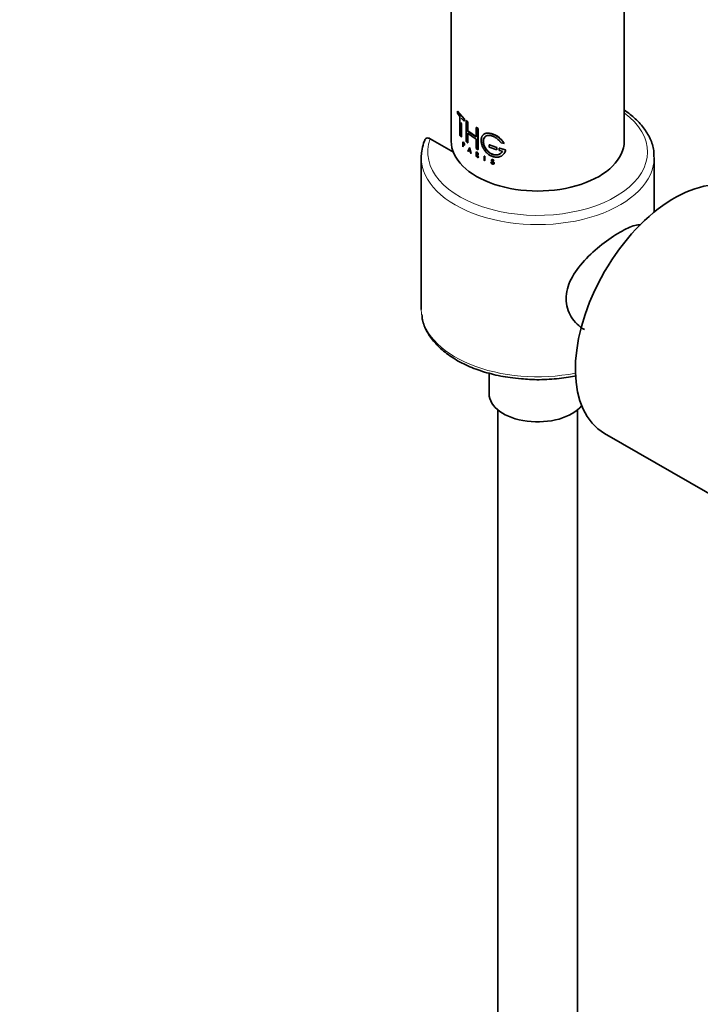
# Model space of a CAD drawing. Units: millimetres. Extents: x 0 to 1485, y 0 to 2774.
# Drawn here: x 247 to 349, y 706 to 853 of the extents above; entities that cross this region are included whole.
import ezdxf
from ezdxf import colors
from ezdxf.entities.mleader import LeaderData, LeaderLine
from ezdxf.math import Vec2, Vec3

# ---------------------------------------------------------------- set-up
doc = ezdxf.new("R2010")
doc.units = ezdxf.units.MM
doc.layers.add('DV5_Défaut', color=7, linetype='Continuous')
doc.layers.add('Défaut', color=7, linetype='Continuous')

# ---------------------------------------------------------------- blocks, each defined once
blk = doc.blocks.new('_DOT')
at = {"color": 0}
blk.add_line((0, 0), (-1, 0), dxfattribs=at)
at = {"color": 0, "const_width": 0.333}
blk.add_lwpolyline([(-0.1665, 0, 1), (0.1665, 0, 1)], format="xyb", close=True, dxfattribs=at)
blk = doc.blocks.new('SE4')
at = {"layer": 'DV5_Défaut', "color": 7, "linetype": 'Continuous', "lineweight": 35}
for p, q in [((337.72, 835.22), (337.72, 934.99)), ((311.72, 919.98), (311.72, 835.22)), ((312.69, 839.71), (312.65, 839.7)), ((312.65, 839.7), (313.68, 838.54)), ((312.65, 839.39), (312.65, 839.7)), ((313.04, 838.89), (312.65, 839.39)), ((312.69, 839.71), (313.72, 838.56)), ((313.04, 836.05), (313.04, 838.89)), ((313.68, 838.23), (313.22, 838.68)), ((313.22, 838), (313.22, 835.84)), ((313.27, 837.86), (313.27, 835.86)), ((313.72, 838.56), (313.68, 838.54)), ((313.68, 838.54), (313.68, 838.23)), ((313.72, 838.24), (313.68, 838.23)), ((313.72, 838.56), (313.72, 838.24)), ((314, 838.31), (313.96, 838.29)), ((313.96, 838.29), (314.19, 838.11)), ((313.96, 835.14), (313.96, 838.29)), ((314, 838.31), (314.23, 838.13)), ((314.23, 838.13), (314.19, 838.11)), ((314.19, 838.11), (314.19, 836.72)), ((314.23, 838.13), (314.23, 836.74)), ((313.22, 835.84), (313.04, 836.05)), ((313.27, 835.86), (313.22, 835.84)), ((314.23, 836.74), (314.19, 836.72)), ((314.19, 836.72), (315.47, 835.85)), ((314.19, 836.4), (314.19, 834.96)), ((315.47, 835.53), (314.19, 836.4)), ((314.23, 836.74), (315.51, 835.87)), ((314.23, 836.42), (314.23, 834.97)), ((315.51, 837.26), (315.47, 837.24)), ((315.47, 837.24), (315.75, 837.08)), ((315.47, 835.85), (315.47, 837.24)), ((315.51, 837.26), (315.78, 837.11)), ((315.78, 837.11), (315.75, 837.08)), ((315.75, 837.08), (315.75, 833.93)), ((315.78, 837.11), (315.78, 833.95)), ((308.58, 835.56), (312.05, 833.56)), ((313.51, 835.09), (313.47, 835.07)), ((313.47, 835.07), (313.59, 834.95)), ((313.47, 834.4), (313.47, 835.07)), ((313.5, 834.37), (313.47, 834.4)), ((313.59, 834.89), (313.5, 834.98)), ((313.5, 834.98), (313.5, 834.75)), ((313.54, 834.76), (313.5, 834.75)), ((313.5, 834.75), (313.59, 834.66)), ((313.5, 834.69), (313.5, 834.37)), ((313.59, 834.6), (313.5, 834.69)), ((313.54, 834.39), (313.5, 834.37)), ((313.51, 835.09), (313.63, 834.96)), ((313.54, 835), (313.54, 834.76)), ((313.54, 834.76), (313.63, 834.67)), ((313.54, 834.71), (313.54, 834.39)), ((314.19, 834.96), (313.96, 835.14)), ((314.23, 834.97), (314.19, 834.96)), ((315.47, 834.09), (315.47, 835.53)), ((317.47, 834.66), (317.44, 834.64)), ((318.58, 834.25), (317.44, 834.64)), ((317.44, 834.64), (317.44, 834.33)), ((318.6, 834.27), (317.47, 834.66)), ((319.22, 834.95), (319.66, 834.84)), ((319.68, 834.87), (319.66, 834.84)), ((314.25, 833.72), (314.48, 834.22)), ((314.3, 833.68), (314.25, 833.72)), ((314.36, 833.83), (314.3, 833.68)), ((314.34, 833.7), (314.3, 833.68)), ((314.4, 833.85), (314.34, 833.7)), ((314.59, 833.67), (314.36, 833.83)), ((314.38, 833.87), (314.48, 834.08)), ((314.42, 833.89), (314.38, 833.87)), ((314.57, 833.73), (314.38, 833.87)), ((314.42, 833.89), (314.52, 834.09)), ((314.61, 833.75), (314.42, 833.89)), ((314.51, 834.23), (314.48, 834.22)), ((314.48, 834.22), (314.71, 833.38)), ((314.48, 834.08), (314.57, 833.73)), ((314.51, 834.23), (314.75, 833.4)), ((314.66, 833.42), (314.59, 833.67)), ((314.71, 833.38), (314.66, 833.42)), ((314.75, 833.4), (314.71, 833.38)), ((315.5, 833.59), (315.46, 833.57)), ((315.46, 833.57), (315.62, 833.48)), ((315.46, 832.91), (315.46, 833.57)), ((315.51, 832.88), (315.46, 832.91)), ((315.75, 833.93), (315.47, 834.09)), ((315.5, 833.59), (315.66, 833.5)), ((315.51, 833.26), (315.51, 833.49)), ((315.51, 833.49), (315.62, 833.43)), ((315.54, 833.28), (315.51, 833.26)), ((315.62, 833.19), (315.51, 833.26)), ((315.51, 833.2), (315.51, 832.88)), ((315.53, 833.19), (315.51, 833.2)), ((315.54, 832.9), (315.51, 832.88)), ((315.74, 832.75), (315.53, 833.19)), ((315.54, 833.28), (315.54, 833.51)), ((315.66, 833.21), (315.54, 833.28)), ((315.54, 833.22), (315.54, 832.9)), ((315.58, 833.16), (315.79, 832.72)), ((315.62, 833.14), (315.58, 833.16)), ((315.61, 833.18), (315.82, 832.74)), ((315.78, 833.95), (315.75, 833.93)), ((316.71, 832.97), (316.67, 832.95)), ((316.67, 832.95), (316.67, 832.28)), ((316.73, 832.93), (316.67, 832.95)), ((316.76, 832.95), (316.71, 832.97)), ((316.76, 832.95), (316.73, 832.93)), ((316.73, 832.26), (316.73, 832.93)), ((316.76, 832.28), (316.76, 832.95)), ((317.44, 834.33), (318.58, 833.93)), ((318.6, 834.27), (318.58, 834.25)), ((318.58, 833.93), (318.58, 834.25)), ((318.6, 833.96), (318.58, 833.93)), ((318.6, 833.96), (318.6, 834.27)), ((318.96, 834.17), (318.94, 834.14)), ((319.87, 833.9), (318.94, 834.14)), ((318.94, 834.14), (318.94, 833.83)), ((318.94, 833.83), (319.41, 833.7)), ((319.89, 833.93), (318.96, 834.17)), ((319.89, 833.93), (319.87, 833.9)), ((307.22, 832.77), (307.22, 809.91)), ((315.79, 832.72), (315.74, 832.75)), ((315.82, 832.74), (315.79, 832.72)), ((316.67, 832.28), (316.73, 832.26)), ((316.76, 832.28), (316.73, 832.26)), ((317.71, 832.02), (317.68, 832)), ((317.68, 832), (317.75, 831.97)), ((317.7, 831.96), (317.68, 832)), ((317.71, 832.02), (317.78, 832)), ((317.78, 832), (317.75, 831.97)), ((317.97, 831.77), (317.86, 831.81)), ((318.03, 832.04), (317.87, 832.15)), ((317.89, 832.19), (318.07, 832.05)), ((317.92, 832.21), (318.1, 832.08)), ((318.06, 831.84), (318.04, 831.81)), ((318.11, 832.28), (318.06, 832.28)), ((318.13, 832.31), (318.11, 832.28)), ((342.22, 824.56), (342.22, 832.77)), ((317.42, 800.35), (317.42, 797.25)), ((318.72, 794.85), (318.72, 515.11)), ((330.72, 515.11), (330.72, 794.85)), ((334.73, 791.31), (381.04, 764.58))]:
    blk.add_line(p, q, dxfattribs=at)
at = {"layer": 'DV5_Défaut', "color": 7, "linetype": 'Continuous', "lineweight": 18}
for p, q in [((313.63, 834.96), (313.59, 834.95)), ((313.63, 834.67), (313.59, 834.66)), ((313.63, 834.62), (313.59, 834.6)), ((315.66, 833.5), (315.62, 833.48)), ((315.66, 833.21), (315.62, 833.19)), ((315.66, 833.16), (315.62, 833.14)), ((317.92, 832.21), (317.89, 832.19)), ((318.1, 832.08), (318.07, 832.05)), ((318.14, 832.04), (318.11, 832.01))]:
    blk.add_line(p, q, dxfattribs=at)
at = {"layer": 'DV5_Défaut', "color": 7, "linetype": 'Continuous', "lineweight": 35}
for centre, radius, start, end in [((313.71, 832.81), 6.47, 155.8545, 177.1662), ((317.97, 832.08), 0.298, 204.044, 249.0191), ((317.96, 831.89), 0.196, 36.4391, 53.4321), ((317.98, 831.92), 0.193, 36.2495, 53.477), ((317.96, 831.89), 0.232, 6.1044, 37.9716)]:
    blk.add_arc(centre, radius, start, end, dxfattribs=at)
at = {"layer": 'DV5_Défaut', "color": 7, "linetype": 'Continuous', "lineweight": 18}
for centre, major_axis, start_param, end_param in [((324.72, 833.59), (16.5, 0), 2.933126, 6.946625), ((324.72, 832.77), (17.5, 0), 3.141593, 6.290159), ((324.72, 809.91), (17.5, 0), 3.141593, 5.042068)]:
    blk.add_ellipse(centre, major_axis=major_axis, ratio=0.57735, start_param=start_param, end_param=end_param, dxfattribs=at)
at = {"layer": 'DV5_Défaut', "color": 7, "linetype": 'Continuous', "lineweight": 35}
for centre, major_axis, start_param, end_param in [((324.72, 835.22), (-13, 0), 0, 3.141593), ((324.72, 832.77), (17.5, 0), 3.109732, 3.141593), ((345.23, 809.5), (-10.5, -18.19), 3.23602, 6.283185), ((324.72, 797.25), (-7.3, 0), 0, 2.700631)]:
    blk.add_ellipse(centre, major_axis=major_axis, ratio=0.57735, start_param=start_param, end_param=end_param, dxfattribs=at)
for points, knots in [([(342.16, 832.85), (342.18, 833.12), (342.21, 833.92), (341.76, 835.38), (340.83, 837.06), (339.47, 838.57), (338.33, 839.45), (337.74, 839.85)], [0, 0, 0, 0, 0.092891, 0.321688, 0.551312, 0.7854, 1, 1, 1, 1]), ([(319.66, 834.84), (319.63, 834.89), (319.57, 834.99), (319.47, 835.14), (319.35, 835.29), (319.23, 835.43), (319.09, 835.56), (318.95, 835.68), (318.8, 835.8), (318.65, 835.91), (318.49, 836.01), (318.33, 836.1), (318.17, 836.18), (318.01, 836.25), (317.85, 836.31), (317.69, 836.35), (317.53, 836.38), (317.38, 836.4), (317.23, 836.41), (317.1, 836.4), (316.96, 836.38), (316.84, 836.34), (316.73, 836.29), (316.62, 836.23), (316.53, 836.15), (316.45, 836.06), (316.38, 835.96), (316.32, 835.84), (316.28, 835.72), (316.25, 835.58), (316.23, 835.44), (316.23, 835.28), (316.24, 835.13), (316.26, 834.96), (316.29, 834.8), (316.34, 834.63), (316.4, 834.46), (316.47, 834.29), (316.56, 834.13), (316.65, 833.96), (316.76, 833.81), (316.87, 833.66), (317, 833.52), (317.13, 833.39), (317.27, 833.27), (317.42, 833.16), (317.58, 833.07), (317.73, 832.98), (317.89, 832.92), (318.06, 832.86), (318.22, 832.83), (318.38, 832.8), (318.54, 832.8), (318.7, 832.8), (318.85, 832.82), (318.99, 832.86), (319.13, 832.91), (319.26, 832.97), (319.39, 833.05), (319.5, 833.14), (319.6, 833.24), (319.68, 833.35), (319.75, 833.48), (319.81, 833.61), (319.85, 833.75), (319.87, 833.85), (319.87, 833.9)], [0, 0, 0, 0, 0.015658, 0.031205, 0.046767, 0.062461, 0.078117, 0.093693, 0.1093, 0.125027, 0.14067, 0.156241, 0.171851, 0.187589, 0.20323, 0.218794, 0.2344, 0.250138, 0.265771, 0.281331, 0.296947, 0.312674, 0.328272, 0.343826, 0.359467, 0.375153, 0.390709, 0.406262, 0.421937, 0.437556, 0.453086, 0.468658, 0.484347, 0.499922, 0.515453, 0.531072, 0.546754, 0.562313, 0.577873, 0.593561, 0.609215, 0.624781, 0.640389, 0.656124, 0.671755, 0.68734, 0.703006, 0.718741, 0.734355, 0.749959, 0.765671, 0.781365, 0.796959, 0.812563, 0.82828, 0.843934, 0.859493, 0.87507, 0.890771, 0.906394, 0.921914, 0.937458, 0.953146, 0.968773, 0.984341, 1, 1, 1, 1]), ([(319.41, 833.7), (319.39, 833.67), (319.36, 833.6), (319.3, 833.52), (319.23, 833.44), (319.15, 833.36), (319.06, 833.3), (318.96, 833.25), (318.86, 833.2), (318.76, 833.17), (318.64, 833.15), (318.53, 833.13), (318.41, 833.13), (318.29, 833.14), (318.17, 833.15), (318.04, 833.18), (317.92, 833.22), (317.8, 833.27), (317.68, 833.33), (317.56, 833.4), (317.45, 833.47), (317.33, 833.56), (317.23, 833.66), (317.13, 833.76), (317.03, 833.86), (316.94, 833.98), (316.86, 834.1), (316.79, 834.22), (316.73, 834.35), (316.67, 834.47), (316.62, 834.6), (316.58, 834.73), (316.56, 834.85), (316.54, 834.98), (316.53, 835.1), (316.53, 835.22), (316.54, 835.33), (316.55, 835.44), (316.58, 835.54), (316.62, 835.63), (316.67, 835.72), (316.72, 835.79), (316.79, 835.86), (316.86, 835.92), (316.94, 835.97), (317.03, 836.01), (317.12, 836.04), (317.22, 836.06), (317.33, 836.07), (317.44, 836.07), (317.55, 836.06), (317.67, 836.04), (317.79, 836.01), (317.92, 835.97), (318.04, 835.92), (318.16, 835.87), (318.29, 835.8), (318.41, 835.73), (318.53, 835.66), (318.64, 835.57), (318.75, 835.48), (318.86, 835.38), (318.96, 835.28), (319.06, 835.18), (319.14, 835.07), (319.2, 834.99), (319.22, 834.95)], [0, 0, 0, 0, 0.015653, 0.031194, 0.04674, 0.062406, 0.078078, 0.093654, 0.109237, 0.12493, 0.140612, 0.156196, 0.171779, 0.187461, 0.203174, 0.218765, 0.234333, 0.249978, 0.265717, 0.281325, 0.296883, 0.312498, 0.328231, 0.343849, 0.3594, 0.374996, 0.390712, 0.406319, 0.421858, 0.437442, 0.45314, 0.468727, 0.484253, 0.499834, 0.515522, 0.531094, 0.546617, 0.562206, 0.577896, 0.593468, 0.609001, 0.624612, 0.640315, 0.655897, 0.671451, 0.687092, 0.70281, 0.718408, 0.733985, 0.749654, 0.765381, 0.78099, 0.796582, 0.812262, 0.82799, 0.8436, 0.859188, 0.874853, 0.890578, 0.906178, 0.92174, 0.937362, 0.953086, 0.968718, 0.98432, 1, 1, 1, 1]), ([(319.68, 834.87), (319.46, 835.28), (319.09, 835.66), (318.26, 836.21), (317.81, 836.39), (317.11, 836.45), (316.85, 836.39), (316.65, 836.24)], [0, 0, 0, 0, 0.363117, 0.363117, 0.726234, 0.726234, 1, 1, 1, 1]), ([(307.75, 835.22), (307.75, 835.28), (307.75, 835.34), (307.78, 835.43), (307.8, 835.48), (307.87, 835.59), (307.94, 835.64), (308.1, 835.7), (308.19, 835.7), (308.38, 835.66), (308.48, 835.62), (308.58, 835.56)], [0, 0, 0, 0, 0.125, 0.125, 0.25, 0.25, 0.5, 0.5, 0.75, 0.75, 1, 1, 1, 1]), ([(313.59, 834.95), (313.65, 834.89), (313.71, 834.76), (313.71, 834.58), (313.65, 834.55), (313.59, 834.6)], [0, 0, 0, 0, 0.5, 0.5, 1, 1, 1, 1]), ([(313.59, 834.66), (313.63, 834.62), (313.67, 834.64), (313.67, 834.77), (313.63, 834.86), (313.59, 834.89)], [0, 0, 0, 0, 0.5, 0.5, 1, 1, 1, 1]), ([(313.63, 834.96), (313.65, 834.95), (313.68, 834.92), (313.73, 834.82), (313.76, 834.67), (313.73, 834.59), (313.68, 834.59), (313.65, 834.61), (313.63, 834.62)], [0, 0, 0, 0, 0.124798, 0.252853, 0.49959, 0.747128, 0.875026, 1, 1, 1, 1]), ([(319.43, 833.73), (319.31, 833.46), (319.07, 833.28), (318.49, 833.12), (318.15, 833.15), (317.5, 833.44), (317.2, 833.69), (316.75, 834.31), (316.61, 834.67), (316.53, 835.33), (316.6, 835.62), (316.76, 835.81), (316.76, 835.81), (316.76, 835.81)], [0, 0, 0, 0, 0.199948, 0.199948, 0.399896, 0.399896, 0.599844, 0.599844, 0.799792, 0.799792, 0.99974, 0.99974, 1, 1, 1, 1]), ([(315.62, 833.48), (315.71, 833.43), (315.78, 833.31), (315.78, 833.13), (315.71, 833.09), (315.62, 833.14)], [0, 0, 0, 0, 0.5, 0.5, 1, 1, 1, 1]), ([(315.62, 833.43), (315.63, 833.42), (315.64, 833.41), (315.66, 833.4), (315.68, 833.37), (315.7, 833.35), (315.71, 833.33), (315.72, 833.3), (315.73, 833.27), (315.73, 833.25), (315.73, 833.23), (315.72, 833.21), (315.71, 833.19), (315.7, 833.18), (315.68, 833.18), (315.66, 833.18), (315.64, 833.18), (315.63, 833.19), (315.62, 833.19)], [0, 0, 0, 0, 0.062559, 0.125275, 0.187635, 0.250313, 0.312625, 0.375114, 0.43755, 0.499785, 0.562317, 0.624506, 0.687067, 0.74946, 0.811951, 0.874622, 0.937021, 1, 1, 1, 1]), ([(315.66, 833.5), (315.68, 833.49), (315.72, 833.46), (315.78, 833.37), (315.83, 833.23), (315.78, 833.15), (315.72, 833.13), (315.68, 833.15), (315.66, 833.16)], [0, 0, 0, 0, 0.124674, 0.252676, 0.499709, 0.747381, 0.875316, 1, 1, 1, 1]), ([(317.87, 832.15), (317.82, 832.19), (317.78, 832.26), (317.76, 832.37), (317.78, 832.42), (317.91, 832.49), (318.06, 832.41), (318.11, 832.28)], [0, 0, 0, 0, 0.25, 0.25, 0.5, 0.5, 1, 1, 1, 1]), ([(317.78, 832), (317.79, 831.98), (317.8, 831.95), (317.83, 831.92), (317.86, 831.88), (317.92, 831.85), (317.99, 831.82), (318.04, 831.83), (318.06, 831.84)], [0, 0, 0, 0, 0.126816, 0.247876, 0.370403, 0.501378, 0.753004, 1, 1, 1, 1]), ([(317.9, 832.18), (317.87, 832.2), (317.82, 832.25), (317.79, 832.34), (317.79, 832.42), (317.86, 832.49), (317.98, 832.47), (318.09, 832.39), (318.12, 832.33), (318.13, 832.31)], [0, 0, 0, 0, 0.126905, 0.25225, 0.377903, 0.503366, 0.747847, 0.876082, 1, 1, 1, 1]), ([(318.06, 832.28), (318.02, 832.37), (317.91, 832.43), (317.79, 832.36), (317.81, 832.25), (317.89, 832.19)], [0, 0, 0, 0, 0.5, 0.5, 1, 1, 1, 1]), ([(318.19, 831.92), (318.19, 831.91), (318.19, 831.88), (318.18, 831.85), (318.17, 831.82), (318.15, 831.81), (318.14, 831.8)], [0, 0, 0, 0, 0.254195, 0.498041, 0.7429, 1, 1, 1, 1]), ([(331.75, 806.89), (331.75, 806.89), (331.75, 806.89), (330.95, 807.35), (330.25, 808.02), (329.26, 809.61), (328.98, 810.54), (328.97, 812.5), (329.25, 813.51), (330.24, 815.46), (330.94, 816.4), (332.54, 818.13), (333.45, 818.96), (335.29, 820.4), (336.23, 821.04), (337.93, 822.02), (338.68, 822.37), (339.64, 822.62), (339.93, 822.66), (340.18, 822.64)], [0, 0, 0, 0, 0.000102, 0.000102, 0.132732, 0.132732, 0.265361, 0.265361, 0.397991, 0.397991, 0.53062, 0.53062, 0.66325, 0.66325, 0.795879, 0.795879, 0.928509, 0.928509, 1, 1, 1, 1]), ([(307.33, 809.16), (307.35, 808.86), (307.41, 808.04), (308.03, 806.57), (309.16, 804.95), (310.75, 803.45), (312.74, 802.13), (315.1, 801.03), (317.71, 800.2), (320.2, 799.68), (321.65, 799.57), (322.28, 799.52)], [0, 0, 0, 0, 0.054683, 0.174655, 0.296038, 0.420007, 0.545952, 0.672718, 0.799475, 0.926032, 1, 1, 1, 1]), ([(322.28, 799.52), (322.72, 799.47), (324.02, 799.34), (326.48, 799.39), (328.82, 799.64), (330.16, 799.89), (330.54, 799.97)], [0, 0, 0, 0, 0.146569, 0.499761, 0.853106, 1, 1, 1, 1])]:
    blk.add_open_spline(points, degree=3, knots=knots, dxfattribs=at)
for points in [[(319.67, 833.34), (319.79, 833.51), (319.87, 833.71), (319.89, 833.93)], [(317.75, 831.97), (317.8, 831.85), (317.94, 831.77), (318.04, 831.81)], [(318.11, 832.01), (318.23, 831.86), (318.13, 831.71), (317.97, 831.77)], [(318.04, 831.81), (318.13, 831.83), (318.13, 831.96), (318.03, 832.04)]]:
    blk.add_open_spline(points, degree=3, dxfattribs=at)

msp = doc.modelspace()

# ---------------------------------------------------------------- block references
at = {"layer": 'Défaut'}
msp.add_blockref('SE4', (0, 0), dxfattribs=at)

# ---------------------------------------------------------------- leaders
at = {"layer": 'Défaut', "color": 7, "linetype": 'Continuous', "lineweight": 18}
ml = msp.add_multileader_mtext('Standard', dxfattribs=at)
ml.set_content('{\\pxsm0.9;\\fSolid Edge ISO|b1||i0||c0|p34;\\W1.;14/10/2021\\P}', color=256)
ml.set_leader_properties()
ml.set_arrow_properties(name='DOT')
ml.build(insert=Vec2(0, 0))
ml.multileader.update_dxf_attribs({"leader_type": 0, "dogleg_length": 0, "arrow_head_size": 12})
ctx = ml.context
ctx.base_point, ctx.char_height, ctx.arrow_head_size, ctx.landing_gap_size = Vec3(1397.27, 2766.96), 12, 12, 4.2
notes = []
notes.append((ctx, [(0, (0, 0, 0), (0, 0), (1, 0), 1, [])]))
ctx.mtext.insert = Vec3(1399.27, 2773.08)
for ctx, leaders in notes:
    for number, flags, end, landing, length, lines in leaders:
        leader = LeaderData()
        leader.index, (leader.has_last_leader_line, leader.has_dogleg_vector, leader.attachment_direction) = number, flags
        leader.last_leader_point, leader.dogleg_vector, leader.dogleg_length = Vec3(end), Vec3(landing), length
        for number, points, colour, breaks in lines:
            line = LeaderLine()
            line.index, line.vertices, line.color, line.breaks = number, Vec3.list(points), colors.encode_raw_color(colour), breaks
            leader.lines.append(line)
        ctx.leaders.append(leader)

doc.saveas('drawing.dxf')
